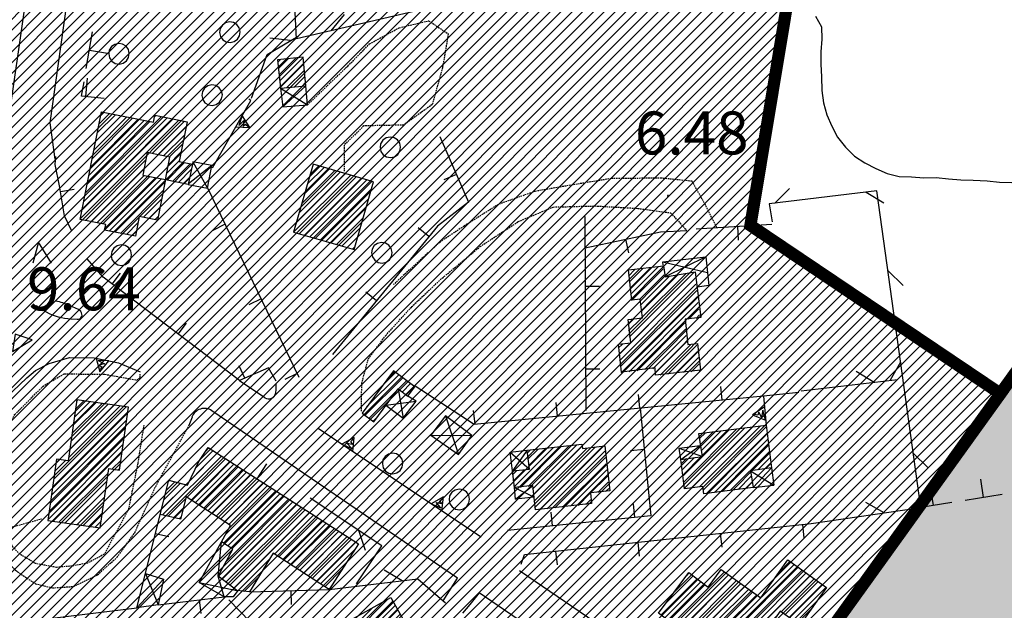
# Model space of a CAD drawing. Units: inches. Extents: x 1553891 to 1557899, y 4512012 to 4515402.
# Drawn here: x 1555465 to 1555626, y 4514100 to 4514197 of the extents above; entities that cross this region are included whole.
import ezdxf
from ezdxf.enums import TextEntityAlignment as Align

# ---------------------------------------------------------------- set-up
doc = ezdxf.new("R2010")
doc.units = ezdxf.units.IN
doc.header["$MEASUREMENT"] = 0
doc.linetypes.add('DASHED2', pattern=[0.375, 0.25, -0.125])
doc.linetypes.add('HIDDEN', pattern=[0.375, 0.25, -0.125])
doc.layers.get('0').update_dxf_attribs({"linetype": 'CONTINUOUS'})
for name, color, linetype in [('ALBERO', 7, 'CONTINUOUS'), ('CAMPITURE', 2, 'CONTINUOUS'), ('CURVA_INTERM', 7, 'CONTINUOUS'), ('DIAGONALI17', 7, 'CONTINUOUS'), ('DIVIS_COLTU', 7, 'CONTINUOUS'), ('EDIFICIO', 7, 'CONTINUOUS'), ('MURO_A_CALCE', 7, 'CONTINUOUS'), ('MURO_A_SECCO', 7, 'CONTINUOUS'), ('MURO_SOSTEG', 7, 'CONTINUOUS'), ('PUNTO_QUOTA', 7, 'CONTINUOUS'), ('QUOTA', 7, 'CONTINUOUS'), ('RETE_METALL', 7, 'CONTINUOUS'), ('STRADA_ASFALT', 7, 'CONTINUOUS'), ('STRADA_BIANCA', 7, 'CONTINUOUS'), ('TETTOIA', 7, 'CONTINUOUS'), ('URBAN_VIGENTE-C', 41, 'CONTINUOUS'), ('URBAN_VIGENTE-DELIMITAZIONI', 7, 'CONTINUOUS'), ('ZONA_B', 11, 'CONTINUOUS')]:
    doc.layers.add(name, color=color, linetype=linetype)
doc.styles.add('ROMANT', font='GOTHIC.TTF')

# ---------------------------------------------------------------- blocks, each defined once
blk = doc.blocks.new('ALBERO')
at = {"layer": 'ALBERO', "color": 3, "linetype": 'Continuous'}
blk.add_lwpolyline([(1.61, 0.64), (1.23, 1.18), (0.68, 1.53), (0.03, 1.63), (-0.61, 1.48), (-1.15, 1.11), (-1.5, 0.55), (-1.6, -0.09), (-1.45, -0.74), (-1.08, -1.28), (-0.52, -1.62), (0.12, -1.73), (0.77, -1.58), (1.31, -1.2), (1.65, -0.65), (1.76, 0)], close=True, dxfattribs=at)
blk = doc.blocks.new('PUNTO')
at = {"layer": 'PUNTO_QUOTA', "linetype": 'Continuous'}
blk.add_lwpolyline([(-0.09, -0.09), (0.09, -0.09), (0.09, 0.09), (-0.09, 0.09)], close=True, dxfattribs=at)
blk.add_point((0, 0), dxfattribs=at)
blk = doc.blocks.new('*X66')
at = {"color": 0}
for p, q in [((1555525.16, 4514137.89), (1555526.44, 4514139.17)), ((1555521.61, 4514132.1), (1555527.73, 4514138.21)), ((1555521.9, 4514133.51), (1555527.08, 4514138.69)), ((1555527.03, 4514136.39), (1555528.37, 4514137.73)), ((1555522.25, 4514131.62), (1555526.86, 4514136.23)), ((1555527.67, 4514135.91), (1555529.01, 4514137.26)), ((1555528.31, 4514135.43), (1555529.66, 4514136.78)), ((1555474.33, 4514133.09), (1555475.7, 4514134.46)), ((1555474.52, 4514134.4), (1555474.72, 4514134.6)), ((1555470.78, 4514121.67), (1555482.58, 4514133.48)), ((1555473.21, 4514125.23), (1555481.6, 4514133.62)), ((1555473.4, 4514126.54), (1555480.61, 4514133.76)), ((1555473.58, 4514127.85), (1555479.63, 4514133.9)), ((1555473.77, 4514129.16), (1555478.65, 4514134.04)), ((1555473.96, 4514130.47), (1555477.67, 4514134.18)), ((1555474.14, 4514131.78), (1555476.68, 4514134.32)), ((1555470.4, 4514119.05), (1555482.69, 4514131.34)), ((1555470.59, 4514120.36), (1555482.87, 4514132.64)), ((1555522.9, 4514131.14), (1555523.54, 4514131.78)), ((1555470.22, 4514117.75), (1555482.5, 4514130.03)), ((1555470.03, 4514116.44), (1555482.31, 4514128.72)), ((1555469.84, 4514115.13), (1555482.13, 4514127.41)), ((1555493.95, 4514123.52), (1555496.77, 4514126.34)), ((1555495.53, 4514126.22), (1555496.08, 4514126.77)), ((1555470.68, 4514114.85), (1555481.94, 4514126.11)), ((1555470.96, 4514122.98), (1555472.71, 4514124.73)), ((1555471.15, 4514124.29), (1555471.72, 4514124.86)), ((1555480.31, 4514123.35), (1555481.76, 4514124.8)), ((1555488.52, 4514115.85), (1555498.14, 4514125.46)), ((1555492.52, 4514118.72), (1555498.82, 4514125.02)), ((1555492.96, 4514121.4), (1555497.45, 4514125.9)), ((1555481.3, 4514123.21), (1555481.57, 4514123.49)), ((1555493.2, 4514118.28), (1555499.5, 4514124.58)), ((1555493.88, 4514117.84), (1555500.19, 4514124.15)), ((1555494.57, 4514117.4), (1555500.87, 4514123.71)), ((1555495.25, 4514116.96), (1555501.56, 4514123.27)), ((1555471.67, 4514114.71), (1555479.63, 4514122.67)), ((1555495.93, 4514116.52), (1555502.24, 4514122.83)), ((1555496.61, 4514116.08), (1555502.93, 4514122.39)), ((1555497.29, 4514115.63), (1555503.61, 4514121.95)), ((1555497.97, 4514115.19), (1555504.3, 4514121.52)), ((1555472.65, 4514114.57), (1555479.45, 4514121.36)), ((1555473.63, 4514114.43), (1555479.26, 4514120.05)), ((1555488.38, 4514116.83), (1555492.34, 4514120.78)), ((1555488.76, 4514118.33), (1555491.44, 4514121.01)), ((1555489.13, 4514119.82), (1555490.55, 4514121.24)), ((1555489.5, 4514121.32), (1555489.66, 4514121.47)), ((1555498.65, 4514114.75), (1555504.98, 4514121.08)), ((1555498.82, 4514112.67), (1555506.35, 4514120.2)), ((1555499.33, 4514114.31), (1555505.66, 4514120.64)), ((1555474.61, 4514114.29), (1555479.07, 4514118.74)), ((1555489.43, 4514115.64), (1555492.27, 4514118.47)), ((1555498.5, 4514111.23), (1555507.03, 4514119.76)), ((1555498.95, 4514108.32), (1555509.09, 4514118.45)), ((1555499.19, 4514110.79), (1555507.72, 4514119.33)), ((1555499.87, 4514110.36), (1555508.4, 4514118.89)), ((1555475.6, 4514114.14), (1555478.89, 4514117.43)), ((1555490.35, 4514115.42), (1555491.9, 4514116.98)), ((1555497.59, 4514105.83), (1555509.77, 4514118.01)), ((1555498.24, 4514105.36), (1555510.45, 4514117.57)), ((1555498.88, 4514104.87), (1555511.14, 4514117.13)), ((1555499.52, 4514104.39), (1555511.82, 4514116.7)), ((1555476.58, 4514114), (1555478.7, 4514116.13)), ((1555491.26, 4514115.21), (1555491.53, 4514115.48)), ((1555500.15, 4514103.9), (1555512.51, 4514116.26)), ((1555506.83, 4514109.45), (1555513.19, 4514115.82)), ((1555507.51, 4514109.01), (1555513.88, 4514115.38)), ((1555477.56, 4514113.86), (1555478.51, 4514114.82)), ((1555508.19, 4514108.57), (1555514.56, 4514114.94)), ((1555508.87, 4514108.13), (1555515.24, 4514114.51)), ((1555509.55, 4514107.69), (1555515.93, 4514114.07)), ((1555510.23, 4514107.25), (1555516.61, 4514113.63)), ((1555510.91, 4514106.81), (1555517.3, 4514113.19)), ((1555511.59, 4514106.36), (1555517.98, 4514112.75)), ((1555512.28, 4514105.92), (1555518.67, 4514112.31)), ((1555512.96, 4514105.48), (1555519.35, 4514111.88)), ((1555513.64, 4514105.04), (1555520.03, 4514111.44)), ((1555514.32, 4514104.6), (1555519.86, 4514110.14)), ((1555500.88, 4514103.51), (1555506, 4514108.63)), ((1555501.88, 4514103.39), (1555504.2, 4514105.7)), ((1555515, 4514104.15), (1555517.86, 4514107.01)), ((1555515.67, 4514103.71), (1555515.85, 4514103.89)), ((1555516.9, 4514094.83), (1555522.78, 4514100.72)), ((1555517.3, 4514094.11), (1555525.35, 4514102.16)), ((1555517.71, 4514093.39), (1555526.12, 4514101.8)), ((1555518.11, 4514092.67), (1555526.52, 4514101.09)), ((1555516.5, 4514095.55), (1555520.22, 4514099.27)), ((1555518.51, 4514091.95), (1555526.93, 4514100.37)), ((1555518.92, 4514091.24), (1555527.33, 4514099.65)), ((1555516.09, 4514096.27), (1555517.66, 4514097.83)), ((1555519.32, 4514090.52), (1555527.73, 4514098.93)), ((1555519.72, 4514089.8), (1555528.14, 4514098.21)), ((1555520.13, 4514089.08), (1555528.54, 4514097.5)), ((1555520.53, 4514088.36), (1555528.95, 4514096.78)), ((1555520.93, 4514087.64), (1555529.35, 4514096.06)), ((1555521.34, 4514086.92), (1555529.76, 4514095.34)), ((1555521.74, 4514086.2), (1555530.16, 4514094.62)), ((1555522.14, 4514085.48), (1555530.57, 4514093.91)), ((1555522.55, 4514084.76), (1555530.97, 4514093.19)), ((1555522.95, 4514084.04), (1555531.38, 4514092.47)), ((1555523.35, 4514083.33), (1555531.78, 4514091.75)), ((1555523.76, 4514082.61), (1555532.18, 4514091.03)), ((1555525.6, 4514083.33), (1555532.59, 4514090.32)), ((1555526.38, 4514082.99), (1555532.99, 4514089.6)), ((1555533.28, 4514088.76), (1555533.4, 4514088.88)), ((1555526.78, 4514082.27), (1555531.41, 4514086.89)), ((1555527.19, 4514081.55), (1555531.81, 4514086.17)), ((1555527.59, 4514080.83), (1555532.22, 4514085.45)), ((1555528.91, 4514081.02), (1555532.62, 4514084.74)), ((1555531.47, 4514082.46), (1555533.03, 4514084.02))]:
    blk.add_line(p, q, dxfattribs=at)
blk = doc.blocks.new('*X67')
at = {"color": 0}
for p, q in [((1555573.46, 4514122.2), (1555580.99, 4514129.74)), ((1555573.59, 4514121.21), (1555582.28, 4514129.91)), ((1555573.72, 4514120.22), (1555583.57, 4514130.07)), ((1555574.88, 4514120.26), (1555584.85, 4514130.23)), ((1555576.16, 4514120.42), (1555586.14, 4514130.4)), ((1555576.5, 4514126.37), (1555579.71, 4514129.58)), ((1555576.78, 4514119.91), (1555587.07, 4514130.2)), ((1555576.18, 4514128.29), (1555577.14, 4514129.25)), ((1555576.34, 4514127.33), (1555578.42, 4514129.41)), ((1555577.32, 4514119.33), (1555587.2, 4514129.21)), ((1555578.6, 4514119.49), (1555587.32, 4514128.21)), ((1555579.89, 4514119.66), (1555587.45, 4514127.22)), ((1555573.19, 4514124.19), (1555574.05, 4514125.04)), ((1555573.33, 4514123.19), (1555575.34, 4514125.21)), ((1555581.18, 4514119.82), (1555587.58, 4514126.22)), ((1555585.7, 4514123.22), (1555587.7, 4514125.23)), ((1555587.01, 4514123.41), (1555587.83, 4514124.23)), ((1555582.47, 4514119.99), (1555584.63, 4514122.15)), ((1555583.75, 4514120.15), (1555584.78, 4514121.18)), ((1555581.42, 4514096.49), (1555592.25, 4514107.32)), ((1555586.33, 4514102.52), (1555591.6, 4514107.79)), ((1555589.1, 4514106.42), (1555590.94, 4514108.26)), ((1555569.86, 4514099.53), (1555575.77, 4514105.43)), ((1555570.81, 4514101.6), (1555575.13, 4514105.91)), ((1555571.79, 4514098.09), (1555580.27, 4514106.56)), ((1555572.44, 4514097.61), (1555580.92, 4514106.1)), ((1555573.08, 4514097.13), (1555581.58, 4514105.63)), ((1555574.09, 4514106), (1555574.48, 4514106.39)), ((1555582.08, 4514096.03), (1555592.91, 4514106.86)), ((1555582.74, 4514095.56), (1555593.56, 4514106.39)), ((1555583.4, 4514095.1), (1555594.22, 4514105.92)), ((1555589.49, 4514100.07), (1555594.88, 4514105.46)), ((1555570.51, 4514099.05), (1555576.41, 4514104.95)), ((1555571.15, 4514098.57), (1555577.05, 4514104.47)), ((1555573.73, 4514096.65), (1555582.23, 4514105.16)), ((1555574.37, 4514096.17), (1555582.89, 4514104.7)), ((1555575.01, 4514095.7), (1555583.55, 4514104.23)), ((1555590.15, 4514099.61), (1555595.53, 4514104.99)), ((1555590.81, 4514099.14), (1555596.19, 4514104.52)), ((1555591.46, 4514098.68), (1555596.84, 4514104.06)), ((1555578.79, 4514098.35), (1555584.2, 4514103.76)), ((1555579.44, 4514097.88), (1555584.86, 4514103.3)), ((1555580.1, 4514097.42), (1555585.51, 4514102.83)), ((1555580.76, 4514096.95), (1555586.17, 4514102.36)), ((1555584.05, 4514094.63), (1555588.7, 4514099.28)), ((1555592.12, 4514098.21), (1555594.47, 4514100.56)), ((1555575.66, 4514095.22), (1555577.92, 4514097.48)), ((1555584.71, 4514094.17), (1555585.9, 4514095.36))]:
    blk.add_line(p, q, dxfattribs=at)
blk = doc.blocks.new('*X77')
at = {"color": 0}
for p, q in [((1555534.08, 4514148.95), (1555530.22, 4514163.34)), ((1555532.37, 4514152.26), (1555529.74, 4514162.08)), ((1555535.68, 4514146.06), (1555531.12, 4514163.08)), ((1555536.61, 4514145.65), (1555532.04, 4514162.68)), ((1555537.54, 4514145.25), (1555532.97, 4514162.29)), ((1555538.45, 4514144.92), (1555533.9, 4514161.89)), ((1555531.44, 4514152.67), (1555529.26, 4514160.81)), ((1555538.95, 4514146.11), (1555534.83, 4514161.5)), ((1555536.38, 4514158.76), (1555535.76, 4514161.1)), ((1555536.89, 4514159.92), (1555536.68, 4514160.7)), ((1555528.17, 4514152.59), (1555526.52, 4514158.77)), ((1555529.09, 4514152.23), (1555527.2, 4514159.28)), ((1555529.6, 4514153.4), (1555528.12, 4514158.94)), ((1555530.51, 4514153.07), (1555528.78, 4514159.54)), ((1555527.25, 4514152.99), (1555526.01, 4514157.6)), ((1555539.45, 4514147.31), (1555536.6, 4514157.93)), ((1555539.95, 4514148.51), (1555537.53, 4514157.53)), ((1555540.45, 4514149.7), (1555538.46, 4514157.12)), ((1555541.96, 4514150.2), (1555540.14, 4514156.98)), ((1555542.47, 4514151.37), (1555540.74, 4514157.85)), ((1555542.98, 4514152.54), (1555541.67, 4514157.44)), ((1555543.49, 4514153.7), (1555542.6, 4514157.04)), ((1555525.39, 4514153.8), (1555525, 4514155.25)), ((1555526.32, 4514153.39), (1555525.5, 4514156.43)), ((1555541.31, 4514149.59), (1555539.39, 4514156.72)), ((1555544, 4514154.87), (1555543.53, 4514156.63)), ((1555544.51, 4514156.04), (1555544.46, 4514156.22)), ((1555533.15, 4514149.35), (1555532.4, 4514152.16)), ((1555532.22, 4514149.76), (1555531.89, 4514150.99)), ((1555534.75, 4514146.46), (1555534.49, 4514147.41)), ((1555551.11, 4514122.18), (1555547.35, 4514136.24)), ((1555551.62, 4514123.35), (1555548.19, 4514136.16)), ((1555550.43, 4514121.65), (1555546.84, 4514135.07)), ((1555552.13, 4514124.51), (1555549.12, 4514135.75)), ((1555552.64, 4514125.67), (1555550.05, 4514135.34)), ((1555553.15, 4514126.83), (1555550.98, 4514134.93)), ((1555552.94, 4514130.68), (1555551.92, 4514134.52)), ((1555548.57, 4514122.47), (1555545.68, 4514133.25)), ((1555549.5, 4514122.06), (1555546.33, 4514133.9)), ((1555553.45, 4514131.85), (1555552.85, 4514134.11)), ((1555553.96, 4514133.01), (1555553.78, 4514133.7)), ((1555546.92, 4514122.48), (1555544.51, 4514131.5)), ((1555547.64, 4514122.88), (1555545.02, 4514132.67)), ((1555546.41, 4514121.32), (1555544, 4514130.34)), ((1555553.66, 4514128), (1555552.96, 4514130.61)), ((1555554.17, 4514129.16), (1555553.9, 4514130.19)), ((1555544, 4514124.19), (1555542.98, 4514128.02)), ((1555545.85, 4514120.36), (1555543.49, 4514129.18)), ((1555543.07, 4514124.6), (1555542.46, 4514126.86)), ((1555542.14, 4514125), (1555541.95, 4514125.7)), ((1555544.92, 4514120.77), (1555544.26, 4514123.23)), ((1555543.99, 4514121.18), (1555543.74, 4514122.08))]:
    blk.add_line(p, q, dxfattribs=at)
blk = doc.blocks.new('*X65')
at = {"color": 0}
for p, q in [((1555391.29, 4514239.75), (1555395.27, 4514243.74)), ((1555390.87, 4514241.58), (1555392.15, 4514242.86)), ((1555391.08, 4514240.66), (1555393.71, 4514243.3)), ((1555391.5, 4514238.84), (1555396.02, 4514243.36)), ((1555391.71, 4514237.92), (1555396.24, 4514242.45)), ((1555391.92, 4514237.01), (1555396.45, 4514241.55)), ((1555392.13, 4514236.1), (1555396.67, 4514240.64)), ((1555392.34, 4514235.19), (1555396.88, 4514239.73)), ((1555396.59, 4514238.32), (1555397.1, 4514238.83)), ((1555392.55, 4514234.27), (1555396.21, 4514237.94)), ((1555391.56, 4514232.16), (1555396.41, 4514237.02)), ((1555391.77, 4514231.26), (1555396.62, 4514236.1)), ((1555391.99, 4514230.35), (1555396.82, 4514235.18)), ((1555392.21, 4514229.44), (1555397.02, 4514234.26)), ((1555391.34, 4514233.07), (1555391.56, 4514233.29)), ((1555392.42, 4514228.54), (1555397.22, 4514233.34)), ((1555392.64, 4514227.63), (1555397.42, 4514232.42)), ((1555392.86, 4514226.73), (1555397.63, 4514231.49)), ((1555393.08, 4514225.82), (1555397.83, 4514230.57)), ((1555397.96, 4514229.58), (1555398.03, 4514229.65)), ((1555393.29, 4514224.92), (1555396.83, 4514228.45)), ((1555392.24, 4514222.74), (1555397.04, 4514227.54)), ((1555392.46, 4514221.84), (1555397.24, 4514226.62)), ((1555392.01, 4514223.64), (1555393.07, 4514224.7)), ((1555392.69, 4514220.94), (1555397.45, 4514225.71)), ((1555392.91, 4514220.05), (1555397.66, 4514224.79)), ((1555393.14, 4514219.15), (1555397.87, 4514223.88)), ((1555393.36, 4514218.25), (1555398.08, 4514222.96)), ((1555393.59, 4514217.36), (1555398.28, 4514222.05)), ((1555393.81, 4514216.46), (1555398.49, 4514221.14)), ((1555392.98, 4514214.51), (1555397.68, 4514219.2)), ((1555393.18, 4514213.58), (1555397.89, 4514218.29)), ((1555393.37, 4514212.64), (1555398.1, 4514217.38)), ((1555393.56, 4514211.71), (1555398.31, 4514216.46)), ((1555393.75, 4514210.78), (1555398.52, 4514215.55)), ((1555393.94, 4514209.85), (1555398.73, 4514214.64)), ((1555394.14, 4514208.92), (1555398.94, 4514213.72)), ((1555394.33, 4514207.99), (1555399.15, 4514212.81)), ((1555394.52, 4514207.06), (1555399.36, 4514211.9)), ((1555399.17, 4514210.59), (1555399.57, 4514210.99)), ((1555440.12, 4514198.78), (1555451.75, 4514210.41)), ((1555440.23, 4514200.01), (1555450.72, 4514210.5)), ((1555440.33, 4514201.23), (1555449.68, 4514210.59)), ((1555440.43, 4514202.46), (1555448.64, 4514210.67)), ((1555440.53, 4514203.68), (1555447.61, 4514210.76)), ((1555440.63, 4514204.9), (1555446.57, 4514210.84)), ((1555440.73, 4514206.13), (1555445.53, 4514210.93)), ((1555440.83, 4514207.35), (1555444.5, 4514211.01)), ((1555440.94, 4514208.58), (1555443.46, 4514211.1)), ((1555441.04, 4514209.8), (1555442.42, 4514211.19)), ((1555441.14, 4514211.02), (1555441.39, 4514211.27)), ((1555393.62, 4514205.04), (1555398.37, 4514209.79)), ((1555393.81, 4514204.11), (1555398.58, 4514208.87)), ((1555439.92, 4514196.34), (1555452.13, 4514208.54)), ((1555440.02, 4514197.56), (1555452.23, 4514209.77)), ((1555394.01, 4514203.18), (1555398.79, 4514207.96)), ((1555394.2, 4514202.25), (1555399, 4514207.05)), ((1555439.82, 4514195.11), (1555452.03, 4514207.32)), ((1555393.43, 4514205.97), (1555393.56, 4514206.1)), ((1555394.39, 4514201.32), (1555399.2, 4514206.13)), ((1555394.58, 4514200.39), (1555399.41, 4514205.22)), ((1555439.72, 4514193.89), (1555451.93, 4514206.1)), ((1555394.78, 4514199.46), (1555399.62, 4514204.31)), ((1555440.54, 4514193.59), (1555451.83, 4514204.87)), ((1555444, 4514195.93), (1555451.72, 4514203.65)), ((1555394.97, 4514198.53), (1555399.83, 4514203.39)), ((1555399.62, 4514202.06), (1555400.04, 4514202.48)), ((1555448.43, 4514199.23), (1555451.62, 4514202.43)), ((1555395.16, 4514197.6), (1555398.72, 4514201.16)), ((1555449.47, 4514199.14), (1555451.52, 4514201.2)), ((1555394.44, 4514195.76), (1555398.91, 4514200.23)), ((1555394.65, 4514194.84), (1555399.1, 4514199.29)), ((1555450.5, 4514199.06), (1555451.42, 4514199.98)), ((1555394.23, 4514196.67), (1555394.72, 4514197.16)), ((1555394.86, 4514193.93), (1555399.29, 4514198.36)), ((1555395.08, 4514193.02), (1555399.47, 4514197.42)), ((1555445.03, 4514195.83), (1555447.5, 4514198.3)), ((1555446.05, 4514195.73), (1555447.39, 4514197.07)), ((1555395.29, 4514192.11), (1555399.66, 4514196.49)), ((1555395.5, 4514191.2), (1555399.85, 4514195.55)), ((1555441.57, 4514193.5), (1555443.88, 4514195.8)), ((1555447.07, 4514195.63), (1555447.28, 4514195.84)), ((1555395.71, 4514190.29), (1555400.04, 4514194.62)), ((1555442.61, 4514193.41), (1555443.78, 4514194.58)), ((1555395.92, 4514189.38), (1555400.22, 4514193.68)), ((1555396.14, 4514188.47), (1555400.41, 4514192.75)), ((1555443.64, 4514193.32), (1555443.68, 4514193.36)), ((1555396.35, 4514187.56), (1555400.6, 4514191.81)), ((1555396.56, 4514186.65), (1555400.78, 4514190.88)), ((1555421.99, 4514171.67), (1555441.41, 4514191.09)), ((1555422.04, 4514172.84), (1555440.37, 4514191.17)), ((1555422.08, 4514174.01), (1555439.33, 4514191.25)), ((1555422.13, 4514175.17), (1555438.29, 4514191.33)), ((1555422.17, 4514176.34), (1555437.25, 4514191.42)), ((1555422.29, 4514170.85), (1555442.45, 4514191.01)), ((1555423.34, 4514170.78), (1555443.49, 4514190.93)), ((1555424.39, 4514170.71), (1555444.53, 4514190.84)), ((1555425.45, 4514170.64), (1555445.57, 4514190.76)), ((1555426.5, 4514170.56), (1555446.61, 4514190.68)), ((1555433.43, 4514188.72), (1555436.21, 4514191.5)), ((1555433.58, 4514189.99), (1555435.17, 4514191.58)), ((1555433.72, 4514191.26), (1555434.12, 4514191.66)), ((1555396.77, 4514185.74), (1555400.97, 4514189.94)), ((1555396.98, 4514184.83), (1555401.44, 4514189.29)), ((1555397.19, 4514183.92), (1555402.53, 4514189.25)), ((1555397.41, 4514183.01), (1555403.61, 4514189.22)), ((1555397.62, 4514182.1), (1555404.7, 4514189.18)), ((1555398.66, 4514182.01), (1555405.79, 4514189.14)), ((1555399.74, 4514181.98), (1555406.87, 4514189.11)), ((1555400.83, 4514181.94), (1555407.96, 4514189.07)), ((1555401.91, 4514181.9), (1555409.04, 4514189.03)), ((1555403, 4514181.86), (1555410.13, 4514189)), ((1555407.34, 4514181.72), (1555415.83, 4514190.2)), ((1555408.42, 4514181.68), (1555416.89, 4514190.15)), ((1555409.51, 4514181.64), (1555417.96, 4514190.09)), ((1555410.6, 4514181.6), (1555419.03, 4514190.03)), ((1555411.68, 4514181.57), (1555420.09, 4514189.98)), ((1555412.77, 4514181.53), (1555421.16, 4514189.92)), ((1555413.06, 4514175.08), (1555427.55, 4514189.58)), ((1555413.1, 4514176.25), (1555426.49, 4514189.64)), ((1555413.14, 4514177.42), (1555425.42, 4514189.69)), ((1555413.19, 4514178.58), (1555424.35, 4514189.75)), ((1555413.23, 4514179.75), (1555423.29, 4514189.81)), ((1555413.28, 4514180.92), (1555422.22, 4514189.86)), ((1555413.6, 4514189.1), (1555414.76, 4514190.26)), ((1555413.64, 4514190.26), (1555413.7, 4514190.32)), ((1555417.69, 4514178.59), (1555429.6, 4514190.5)), ((1555419.84, 4514179.62), (1555430.64, 4514190.43)), ((1555420.88, 4514179.54), (1555430.9, 4514189.56)), ((1555428.4, 4514190.43), (1555428.55, 4514190.58)), ((1555430.34, 4514173.28), (1555446.9, 4514189.84)), ((1555404.08, 4514181.83), (1555411.22, 4514188.96)), ((1555405.17, 4514181.79), (1555412.3, 4514188.92)), ((1555406.25, 4514181.75), (1555413.39, 4514188.89)), ((1555421.93, 4514179.47), (1555431.27, 4514188.8)), ((1555422.22, 4514177.51), (1555433.34, 4514188.64)), ((1555422.26, 4514178.68), (1555432.31, 4514188.72)), ((1555431.33, 4514173.16), (1555446.76, 4514188.58)), ((1555432.33, 4514173.03), (1555446.84, 4514187.54)), ((1555433.33, 4514172.91), (1555447.88, 4514187.46)), ((1555434.29, 4514168.25), (1555452.17, 4514186.13)), ((1555434.33, 4514172.79), (1555448.92, 4514187.38)), ((1555434.46, 4514169.54), (1555452.04, 4514187.13)), ((1555434.62, 4514170.83), (1555451, 4514187.21)), ((1555434.79, 4514172.12), (1555449.96, 4514187.29)), ((1555434.12, 4514166.96), (1555452.06, 4514184.9)), ((1555433.95, 4514165.67), (1555451.91, 4514183.63)), ((1555434.67, 4514165.27), (1555451.75, 4514182.34)), ((1555435.67, 4514165.15), (1555451.59, 4514181.06)), ((1555477.92, 4514178.21), (1555480.83, 4514181.12)), ((1555478.2, 4514179.61), (1555479.9, 4514181.31)), ((1555478.48, 4514181.01), (1555478.96, 4514181.5)), ((1555487.22, 4514180.77), (1555487.44, 4514181)), ((1555436.07, 4514164.42), (1555451.43, 4514179.78)), ((1555475.12, 4514164.18), (1555491.19, 4514180.25)), ((1555475.4, 4514165.58), (1555490.25, 4514180.44)), ((1555475.68, 4514166.98), (1555489.31, 4514180.62)), ((1555475.96, 4514168.39), (1555488.38, 4514180.81)), ((1555476.24, 4514169.79), (1555486.45, 4514180)), ((1555476.52, 4514171.19), (1555485.51, 4514180.19)), ((1555476.8, 4514172.6), (1555484.57, 4514180.37)), ((1555477.08, 4514174), (1555483.64, 4514180.56)), ((1555477.36, 4514175.4), (1555482.7, 4514180.75)), ((1555477.64, 4514176.8), (1555481.77, 4514180.93)), ((1555486.84, 4514174.78), (1555492.12, 4514180.06)), ((1555435.9, 4514163.12), (1555451.27, 4514178.49)), ((1555487.78, 4514174.59), (1555492.37, 4514179.19)), ((1555488.71, 4514174.41), (1555492.1, 4514177.79)), ((1555414.08, 4514173.86), (1555417.62, 4514177.4)), ((1555415.17, 4514173.83), (1555417.55, 4514176.21)), ((1555435.72, 4514161.83), (1555451.1, 4514177.21)), ((1555489.65, 4514174.22), (1555491.82, 4514176.39)), ((1555394.9, 4514167.03), (1555402.57, 4514174.7)), ((1555394.95, 4514168.2), (1555401.49, 4514174.75)), ((1555395, 4514169.38), (1555400.42, 4514174.79)), ((1555395.05, 4514170.55), (1555399.34, 4514174.84)), ((1555395.1, 4514171.72), (1555398.26, 4514174.88)), ((1555395.15, 4514172.89), (1555397.18, 4514174.93)), ((1555395.2, 4514174.07), (1555396.11, 4514174.97)), ((1555416.26, 4514173.8), (1555417.49, 4514175.03)), ((1555435.55, 4514160.53), (1555450.94, 4514175.93)), ((1555436.42, 4514160.28), (1555450.78, 4514174.64)), ((1555489.46, 4514172.91), (1555491.54, 4514174.99)), ((1555394.8, 4514164.69), (1555403.25, 4514173.13)), ((1555394.85, 4514165.86), (1555403.29, 4514174.3)), ((1555417.36, 4514173.77), (1555417.42, 4514173.84)), ((1555427.55, 4514170.49), (1555430.25, 4514173.2)), ((1555437.46, 4514160.2), (1555450.62, 4514173.36)), ((1555475.94, 4514163.88), (1555485.8, 4514173.74)), ((1555489.18, 4514171.51), (1555491.26, 4514173.59)), ((1555489.26, 4514170.46), (1555492.1, 4514173.3)), ((1555490.19, 4514170.27), (1555493.03, 4514173.11)), ((1555394.75, 4514163.51), (1555403.2, 4514171.96)), ((1555428.6, 4514170.42), (1555430.14, 4514171.96)), ((1555438.51, 4514160.13), (1555450.46, 4514172.08)), ((1555476.88, 4514163.7), (1555485.52, 4514172.34)), ((1555491.11, 4514170.07), (1555493.22, 4514172.18)), ((1555394.7, 4514162.34), (1555403.15, 4514170.79)), ((1555395.1, 4514161.62), (1555403.74, 4514170.25)), ((1555429.65, 4514170.35), (1555430.03, 4514170.73)), ((1555439.56, 4514160.06), (1555450.3, 4514170.8)), ((1555477.82, 4514163.51), (1555485.51, 4514171.2)), ((1555478.76, 4514163.33), (1555486.45, 4514171.02)), ((1555479.14, 4514162.59), (1555487.39, 4514170.84)), ((1555479.81, 4514162.14), (1555488.34, 4514170.67)), ((1555480.75, 4514161.95), (1555488.92, 4514170.12)), ((1555492.04, 4514169.88), (1555492.91, 4514170.75)), ((1555396.18, 4514161.58), (1555404.23, 4514169.63)), ((1555397.26, 4514161.53), (1555404.18, 4514168.46)), ((1555440.61, 4514159.98), (1555450.14, 4514169.51)), ((1555441.66, 4514159.91), (1555449.97, 4514168.22)), ((1555481.69, 4514161.77), (1555488.65, 4514168.73)), ((1555397.57, 4514160.72), (1555404.13, 4514167.28)), ((1555442.71, 4514159.84), (1555449.79, 4514166.92)), ((1555485.43, 4514164.39), (1555488.37, 4514167.33)), ((1555397.47, 4514158.37), (1555404.03, 4514164.94)), ((1555397.52, 4514159.54), (1555404.08, 4514166.11)), ((1555442.98, 4514158.98), (1555449.61, 4514165.62)), ((1555486.37, 4514164.2), (1555488.1, 4514165.94)), ((1555398.41, 4514158.19), (1555403.98, 4514163.77)), ((1555442.81, 4514157.69), (1555449.43, 4514164.31)), ((1555482.63, 4514161.59), (1555484.51, 4514163.47)), ((1555487.3, 4514164.02), (1555487.83, 4514164.54)), ((1555399.49, 4514158.15), (1555403.93, 4514162.6)), ((1555400.57, 4514158.1), (1555404.45, 4514161.99)), ((1555442.46, 4514155.1), (1555449.07, 4514161.71)), ((1555442.64, 4514156.4), (1555449.25, 4514163.01)), ((1555483.56, 4514161.4), (1555484.24, 4514162.08)), ((1555401.64, 4514158.06), (1555404.45, 4514160.87)), ((1555442.29, 4514153.81), (1555448.89, 4514160.41)), ((1555402.72, 4514158.02), (1555404.4, 4514159.7)), ((1555403.8, 4514157.97), (1555404.35, 4514158.52)), ((1555442.12, 4514152.51), (1555448.72, 4514159.11)), ((1555441.95, 4514151.22), (1555448.54, 4514157.81)), ((1555441.78, 4514149.92), (1555448.36, 4514156.5)), ((1555441.43, 4514147.33), (1555448, 4514153.9)), ((1555441.6, 4514148.63), (1555448.18, 4514155.2)), ((1555441.26, 4514146.04), (1555447.82, 4514152.6)), ((1555441.09, 4514144.75), (1555447.64, 4514151.3)), ((1555440.92, 4514143.45), (1555447.46, 4514150)), ((1555441.52, 4514142.93), (1555447.28, 4514148.69)), ((1555442.51, 4514142.8), (1555447.1, 4514147.39)), ((1555443.5, 4514142.67), (1555446.92, 4514146.09)), ((1555444.49, 4514142.53), (1555446.75, 4514144.79)), ((1555445.48, 4514142.4), (1555446.57, 4514143.49))]:
    blk.add_line(p, q, dxfattribs=at)
blk = doc.blocks.new('*X461')
at = {"color": 0}
for p, q in [((1555507.36, 4514189.69), (1555507.8, 4514190.13)), ((1555507.46, 4514188.67), (1555509.04, 4514190.25)), ((1555507.56, 4514187.64), (1555510.28, 4514190.36)), ((1555507.66, 4514186.62), (1555511.48, 4514190.44)), ((1555507.76, 4514185.6), (1555511.58, 4514189.42)), ((1555508.83, 4514185.54), (1555511.68, 4514188.4)), ((1555510.07, 4514185.67), (1555511.78, 4514187.37)), ((1555511.32, 4514185.79), (1555511.88, 4514186.35)), ((1555513.12, 4514173), (1555513.15, 4514173.02)), ((1555510.38, 4514163.52), (1555518.37, 4514171.52)), ((1555510.84, 4514165.1), (1555517.5, 4514171.77)), ((1555511.3, 4514166.68), (1555516.63, 4514172.02)), ((1555511.75, 4514168.26), (1555515.76, 4514172.27)), ((1555512.21, 4514169.84), (1555514.89, 4514172.52)), ((1555512.66, 4514171.42), (1555514.02, 4514172.77)), ((1555509.93, 4514161.95), (1555519.25, 4514171.26)), ((1555510.81, 4514161.71), (1555520.12, 4514171.01)), ((1555511.68, 4514161.46), (1555520.99, 4514170.76)), ((1555512.55, 4514161.2), (1555521.86, 4514170.51)), ((1555513.42, 4514160.95), (1555522.73, 4514170.26)), ((1555514.29, 4514160.7), (1555522.64, 4514169.05)), ((1555515.17, 4514160.45), (1555522.19, 4514167.47)), ((1555516.04, 4514160.2), (1555521.73, 4514165.89)), ((1555516.91, 4514159.95), (1555521.28, 4514164.32)), ((1555517.78, 4514159.7), (1555520.82, 4514162.74)), ((1555518.65, 4514159.45), (1555520.37, 4514161.16)), ((1555519.52, 4514159.19), (1555519.91, 4514159.59))]:
    blk.add_line(p, q, dxfattribs=at)

msp = doc.modelspace()

# ---------------------------------------------------------------- hatches: boundary and pattern name
at = {"layer": 'URBAN_VIGENTE-C'}
h = msp.add_hatch(dxfattribs=at)
h.set_pattern_fill('ANSI31', color=256, style=0)
h.set_pattern_definition([(45, (0, 0), (-0.0883883476483, 0.0883883476483), [])])
h.paths.add_polyline_path([(1556231.73, 4514710.65), (1555928.65, 4514485.62), (1555842.67, 4514051.94), (1555653.04, 4514174.2), (1555525.69, 4513997.25), (1555771.35, 4513744.19), (1555776.05, 4513560.95), (1555912.26, 4513571.7), (1556040.72, 4513444.57), (1556065.55, 4513475.47), (1556097.33, 4513543.48), (1556105.28, 4513567.8), (1556111.9, 4513598.14), (1556125.24, 4513663.32), (1556125.56, 4513682.72), (1556120.54, 4513745.31), (1556109.16, 4513746.06), (1556118.5, 4513833.7), (1556118.5, 4513889.65), (1556111.96, 4513921.35), (1556156.76, 4514237.44), (1556123.16, 4514381.96), (1556154.89, 4514450.03), (1556167.95, 4514505.04), (1556167.95, 4514514.36), (1556192.22, 4514560.98), (1556200.62, 4514569.37), (1556209.18, 4514573.01), (1556222.26, 4514591.09), (1556232.28, 4514610.57)])
at = {"layer": 'ZONA_B'}
h = msp.add_hatch(dxfattribs=at)
h.set_pattern_fill('ANSI31', color=256, scale=10, style=0)
h.set_pattern_definition([(45, (0, 0), (-0.88388347648, 0.88388347648), [])])
h.paths.add_polyline_path([(1555553.64, 4514036.12), (1555443.08, 4514102.11), (1555396.68, 4513912.45), (1555393.62, 4513904.29), (1555447.86, 4513888.69), (1555417.06, 4513789), (1555362.82, 4513806.14), (1555313.72, 4513668.86), (1555245.47, 4513689.5), (1555304.14, 4513892.43), (1555396.68, 4514273.64), (1555430.1, 4514498.13), (1555433.24, 4514569.11), (1555404.47, 4514568.77), (1555402.32, 4514736.58), (1555395.59, 4515171.82), (1555489.26, 4515163.68), (1555484.51, 4515086.74), (1555467.55, 4515039.93), (1555482.74, 4515033.5), (1555656.72, 4515021.7), (1555656.03, 4514593.9), (1555584.48, 4514163.07), (1555625.29, 4514135.62)])

# ---------------------------------------------------------------- linework, layer by layer
at = {"layer": 'CURVA_INTERM', "color": 10, "linetype": 'Continuous'}
msp.add_lwpolyline([(1555595.09, 4514197.19), (1555596.08, 4514195.45), (1555596.16, 4514193.41), (1555595.99, 4514191.38), (1555595.99, 4514189.35), (1555596.09, 4514187.28), (1555596.16, 4514185.07), (1555596.41, 4514183.05), (1555596.98, 4514181.1), (1555597.75, 4514179.23), (1555598.71, 4514177.46), (1555599.98, 4514175.82), (1555601.48, 4514174.38), (1555603.16, 4514173.28), (1555604.96, 4514172.34), (1555606.8, 4514171.53), (1555608.75, 4514171.03), (1555610.77, 4514170.97), (1555612.77, 4514170.83), (1555614.8, 4514170.88), (1555616.8, 4514170.66), (1555618.8, 4514170.52), (1555620.84, 4514170.46), (1555623.14, 4514170.33), (1555625.14, 4514170.13), (1555627.15, 4514170.08)], dxfattribs=at)
at = {"layer": 'DIAGONALI17', "color": 4, "linetype": 'Continuous'}
for p, q in [((1555511.93, 4514185.85), (1555508.17, 4514182.42)), ((1555507.78, 4514185.44), (1555512.2, 4514182.71)), ((1555493.47, 4514173.45), (1555495.85, 4514169.15)), ((1555496.59, 4514172.81), (1555492.77, 4514169.82)), ((1555570.2, 4514157.13), (1555577.47, 4514155.4)), ((1555577.2, 4514157.94), (1555570.56, 4514154.69)), ((1555527, 4514136.41), (1555527.79, 4514131.62)), ((1555525, 4514133.73), (1555529.9, 4514134.38)), ((1555534.71, 4514132.01), (1555536.82, 4514125.69)), ((1555532.3, 4514128.88), (1555539, 4514128.82)), ((1555548.07, 4514126.42), (1555545.67, 4514123.05)), ((1555572.86, 4514126.74), (1555576.66, 4514125.39)), ((1555573.1, 4514124.91), (1555576.29, 4514127.19)), ((1555545.26, 4514126.09), (1555548.42, 4514123.33)), ((1555587.92, 4514123.54), (1555584.91, 4514120.3)), ((1555584.5, 4514123.05), (1555588.28, 4514120.73)), ((1555545.97, 4514120.31), (1555549.19, 4514118.75)), ((1555546.13, 4514118.4), (1555548.98, 4514120.64)), ((1555485.76, 4514106.3), (1555487.81, 4514101.21)), ((1555488.68, 4514105.39), (1555484.36, 4514100.69))]:
    msp.add_line(p, q, dxfattribs=at)
for points in [[(1555500.02, 4514110.26), (1555494.53, 4514104.86), (1555500.63, 4514103.54)], [(1555498.59, 4514102.5), (1555497.6, 4514105.85), (1555498.13, 4514111.47)]]:
    msp.add_lwpolyline(points, dxfattribs=at)
at = {"layer": 'DIVIS_COLTU', "linetype": 'DASHED2'}
msp.add_lwpolyline([(1555512.2, 4514182.71), (1555515.39, 4514185.81), (1555518.76, 4514189.05), (1555522.32, 4514192.66), (1555527.14, 4514195.29), (1555531.96, 4514196.43), (1555535.16, 4514194.3), (1555534.23, 4514188.8), (1555532.55, 4514182.77), (1555527.86, 4514179.42), (1555521.37, 4514179.29), (1555518.18, 4514176.17), (1555518.17, 4514171.9)], dxfattribs=at)
at = {"layer": 'EDIFICIO', "color": 2}
for points in [[(1555511.48, 4514190.48), (1555507.32, 4514190.08), (1555507.78, 4514185.44), (1555511.93, 4514185.85)], [(1555513.13, 4514173.03), (1555509.93, 4514161.96), (1555519.78, 4514159.12), (1555522.97, 4514170.19)]]:
    msp.add_lwpolyline(points, close=True, dxfattribs=at)
at = {"layer": 'EDIFICIO', "color": 2, "linetype": 'Continuous'}
for points in [[(1555475.09, 4514164.05), (1555478.59, 4514181.57), (1555487.04, 4514179.88), (1555487.27, 4514181.03), (1555492.53, 4514179.98), (1555491.24, 4514173.47), (1555493.41, 4514173.04), (1555492.69, 4514169.74), (1555488.99, 4514170.52), (1555489.71, 4514174.21), (1555486.04, 4514174.94), (1555485.3, 4514171.24), (1555489, 4514170.54), (1555487.71, 4514163.94), (1555484.72, 4514164.53), (1555484.09, 4514161.3), (1555479.08, 4514162.28), (1555479.27, 4514163.23)], [(1555569.01, 4514138.63), (1555568.95, 4514139.82), (1555563.46, 4514139.12), (1555562.94, 4514143.71), (1555564.94, 4514143.94), (1555564.51, 4514147.73), (1555566.85, 4514148), (1555566.5, 4514151.04), (1555565.14, 4514150.88), (1555564.57, 4514155.81), (1555570.27, 4514156.47), (1555570.56, 4514154.69), (1555575.47, 4514155.48), (1555576.37, 4514148.05), (1555573.81, 4514147.76), (1555574.28, 4514143.63), (1555575.84, 4514143.81), (1555576.33, 4514139.46)], [(1555523, 4514131.06), (1555527, 4514136.41), (1555528.59, 4514135.22), (1555529.72, 4514136.73), (1555526.23, 4514139.33), (1555521.12, 4514132.46)], [(1555474.55, 4514134.62), (1555473.13, 4514124.67), (1555471.24, 4514124.93), (1555469.82, 4514114.97), (1555478.36, 4514113.75), (1555479.74, 4514123.43), (1555481.53, 4514123.18), (1555482.98, 4514133.42)], [(1555573.73, 4514120.11), (1555573.1, 4514124.91), (1555576.66, 4514125.39), (1555576.04, 4514129.11), (1555587.03, 4514130.51), (1555587.92, 4514123.54), (1555584.5, 4514123.05), (1555584.91, 4514120.3), (1555576.86, 4514119.27), (1555576.7, 4514120.49)], [(1555495.95, 4514126.86), (1555520.5, 4514111.14), (1555515.72, 4514103.68), (1555514.18, 4514104.69), (1555506.6, 4514109.6), (1555502.71, 4514103.29), (1555500.63, 4514103.54), (1555497.6, 4514105.85), (1555500.02, 4514110.26), (1555498.13, 4514111.47), (1555499.64, 4514114.11), (1555492.36, 4514118.83), (1555491.45, 4514115.17), (1555488.16, 4514115.93), (1555489.55, 4514121.5), (1555492.63, 4514120.71), (1555494.45, 4514124.58)], [(1555558.56, 4514117.72), (1555549.41, 4514116.71), (1555548.98, 4514120.64), (1555545.97, 4514120.31), (1555545.67, 4514123.05), (1555548.42, 4514123.33), (1555548.07, 4514126.42), (1555556.99, 4514127.4), (1555557.07, 4514126.7), (1555560.72, 4514127.11), (1555561.52, 4514119.8), (1555558.38, 4514119.45)], [(1555578.64, 4514098.45), (1555576.03, 4514094.94), (1555569.48, 4514099.81), (1555574.42, 4514106.44), (1555577.6, 4514104.06), (1555579.68, 4514106.98), (1555586.2, 4514102.34), (1555590.59, 4514108.51), (1555596.92, 4514104), (1555592.57, 4514097.89), (1555589.34, 4514100.18), (1555584.94, 4514094.01)], [(1555525.78, 4514102.4), (1555533.42, 4514088.84), (1555531.06, 4514087.51), (1555533.32, 4514083.5), (1555527.82, 4514080.41), (1555526.05, 4514083.58), (1555523.89, 4514082.37), (1555515.8, 4514096.79)]]:
    msp.add_lwpolyline(points, close=True, dxfattribs=at)
at = {"layer": 'MURO_A_CALCE', "linetype": 'Continuous'}
for p, q in [((1555536.49, 4514171.38), (1555534.43, 4514170.47)), ((1555471.86, 4514168.59), (1555474.08, 4514168.98)), ((1555495.8, 4514169.32), (1555510.8, 4514138.3)), ((1555557.68, 4514132.9), (1555557.52, 4514164.52)), ((1555575.61, 4514162.48), (1555587.95, 4514163.29)), ((1555498.74, 4514163.24), (1555496.72, 4514162.25)), ((1555532.02, 4514161.23), (1555530.27, 4514162.65)), ((1555582.35, 4514162.92), (1555582.5, 4514160.68)), ((1555564.11, 4514160.8), (1555564.58, 4514158.6)), ((1555480.33, 4514153.5), (1555481.68, 4514155.3)), ((1555523.46, 4514150.78), (1555521.71, 4514152.2)), ((1555557.58, 4514153.16), (1555559.83, 4514153.18)), ((1555504.62, 4514151.08), (1555502.6, 4514150.09)), ((1555491.09, 4514145.33), (1555492.44, 4514147.13)), ((1555501.97, 4514138.14), (1555501.04, 4514140.19)), ((1555557.65, 4514139.65), (1555559.9, 4514139.67)), ((1555510.5, 4514138.92), (1555508.48, 4514137.93)), ((1555579.87, 4514134.57), (1555579.64, 4514136.81)), ((1555566.43, 4514133.26), (1555566.2, 4514135.5)), ((1555539.53, 4514130.64), (1555539.31, 4514132.87)), ((1555552.98, 4514131.95), (1555552.75, 4514134.19)), ((1555567.16, 4514126.55), (1555564.92, 4514126.32)), ((1555503.95, 4514121.73), (1555505.55, 4514124.21)), ((1555565.64, 4514115.44), (1555565.4, 4514117.68)), ((1555485.76, 4514106.3), (1555488.16, 4514115.93)), ((1555552.2, 4514114.08), (1555551.96, 4514116.31)), ((1555592.96, 4514114.3), (1555593.22, 4514112.07)), ((1555487.39, 4514112.85), (1555489.58, 4514112.32)), ((1555579.53, 4514112.84), (1555579.79, 4514110.61)), ((1555566.1, 4514111.39), (1555566.35, 4514109.15)), ((1555552.67, 4514109.93), (1555552.92, 4514107.69)), ((1555487.81, 4514101.21), (1555498.59, 4514102.5)), ((1555502.71, 4514103.29), (1555515.72, 4514103.68)), ((1555509.46, 4514103.49), (1555509.53, 4514101.24)), ((1555457.91, 4514097.49), (1555484.36, 4514100.69)), ((1555494.51, 4514102.01), (1555494.79, 4514099.78))]:
    msp.add_line(p, q, dxfattribs=at)
for points in [[(1555533.79, 4514177.57), (1555538.45, 4514166.88), (1555533.43, 4514162.95), (1555516.27, 4514142)], [(1555473.7, 4514162.15), (1555472.55, 4514164.63), (1555471.7, 4514169.54), (1555471.02, 4514172.99), (1555471.12, 4514174.29)], [(1555557.5, 4514159.41), (1555569.81, 4514162), (1555574.09, 4514162.26)], [(1555507.07, 4514137.64), (1555505.81, 4514139.85), (1555501.09, 4514137.75), (1555478.85, 4514154.62), (1555476.24, 4514157.59)], [(1555586.59, 4514135.23), (1555539.38, 4514130.62), (1555529.75, 4514136.83)], [(1555566.49, 4514133.27), (1555568.23, 4514115.7), (1555544.84, 4514113.33)], [(1555547.05, 4514107.81), (1555547.62, 4514109.38), (1555594.42, 4514114.46)]]:
    msp.add_lwpolyline(points, dxfattribs=at)
at = {"layer": 'MURO_A_SECCO', "linetype": 'Continuous'}
for p, q in [((1555476.09, 4514188.65), (1555477.11, 4514194.64)), ((1555476.6, 4514191.64), (1555479.56, 4514191.14)), ((1555476, 4514184.08), (1555476.3, 4514187.07)), ((1555622.55, 4514118.71), (1555622.08, 4514121.68)), ((1555614.38, 4514117.4), (1555613.9, 4514120.37)), ((1555625.56, 4514119.19), (1555619.55, 4514118.23)), ((1555617.38, 4514117.88), (1555612.29, 4514117.06))]:
    msp.add_line(p, q, dxfattribs=at)
msp.add_lwpolyline([(1555479.02, 4514183.77), (1555475.32, 4514184.15), (1555475.72, 4514186.48)], dxfattribs=at)
at = {"layer": 'MURO_SOSTEG', "linetype": 'Continuous'}
msp.add_line((1555540.53, 4514112.25), (1555514.01, 4514129.91), dxfattribs=at)
for points in [[(1555496.68, 4514172.46), (1555502.93, 4514183.41), (1555502.59, 4514183.63)], [(1555500.5, 4514179.13), (1555502.78, 4514179.04), (1555501.55, 4514180.97), (1555500.96, 4514179.34), (1555501.79, 4514180.17), (1555501.7, 4514179.24), (1555502.09, 4514179.57), (1555502.49, 4514179.19)], [(1555458.3, 4514128.1), (1555459.66, 4514129.81), (1555461.07, 4514132.26), (1555462.49, 4514134.3), (1555464.05, 4514135.96), (1555466.38, 4514138.22), (1555467.82, 4514139.42), (1555470.03, 4514140.55), (1555473.34, 4514141.51), (1555477.39, 4514141.47), (1555481.34, 4514140.65), (1555484.9, 4514139.19)], [(1555477.69, 4514141.4), (1555478.3, 4514139.2), (1555479.75, 4514140.97), (1555478.03, 4514141.02), (1555479.07, 4514140.5), (1555478.16, 4514140.29), (1555478.6, 4514140.02), (1555478.36, 4514139.52)], [(1555592.41, 4514135.84), (1555586.59, 4514135.23), (1555587.03, 4514130.51)], [(1555586.75, 4514133.4), (1555584.83, 4514132.16), (1555586.95, 4514131.3), (1555586.49, 4514132.96), (1555586.3, 4514131.81), (1555585.83, 4514132.62), (1555585.7, 4514132.13), (1555585.15, 4514132.21)], [(1555519.58, 4514126.21), (1555519.83, 4514128.49), (1555517.82, 4514127.38), (1555519.4, 4514126.69), (1555518.63, 4514127.57), (1555519.55, 4514127.42), (1555519.25, 4514127.83), (1555519.65, 4514128.21)], [(1555534.13, 4514116.52), (1555534.39, 4514118.79), (1555532.38, 4514117.69), (1555533.96, 4514117), (1555533.19, 4514117.87), (1555534.11, 4514117.73), (1555533.8, 4514118.13), (1555534.21, 4514118.51)]]:
    msp.add_lwpolyline(points, dxfattribs=at)
at = {"layer": 'RETE_METALL', "color": 3, "linetype": 'Continuous'}
for p, q in [((1555518.17, 4514197.47), (1555516.01, 4514194.81)), ((1555509.43, 4514193.21), (1555506.03, 4514193.62)), ((1555590.88, 4514169.1), (1555588.45, 4514166.69)), ((1555603.35, 4514168.49), (1555606.28, 4514166.73)), ((1555609.39, 4514153.25), (1555606.94, 4514155.63)), ((1555609, 4514140.78), (1555607.29, 4514137.81)), ((1555604.67, 4514137.47), (1555601.74, 4514139.24)), ((1555592.75, 4514136.07), (1555608.51, 4514137.92)), ((1555613.51, 4514123.53), (1555611.06, 4514125.92)), ((1555606.29, 4514116.19), (1555603.32, 4514117.88)), ((1555520.53, 4514113.35), (1555521.62, 4514110.1)), ((1555527.63, 4514105.11), (1555524.7, 4514106.87))]:
    msp.add_line(p, q, dxfattribs=at)
for points in [[(1555688.4, 4514234.96), (1555510.41, 4514193.51), (1555509.89, 4514203.2), (1555478.74, 4514206.58)], [(1555503.07, 4514183.81), (1555505.62, 4514190.92), (1555510.64, 4514193.94)], [(1555594.42, 4514114.46), (1555612.29, 4514117.06), (1555605.13, 4514168.71), (1555587.54, 4514166.58), (1555588.02, 4514163.62)], [(1555520.19, 4514104.63), (1555524.32, 4514110.83), (1555512.64, 4514118.58)], [(1555515.72, 4514103.68), (1555530.21, 4514105.42), (1555534.71, 4514101.52)], [(1555455.39, 4514088.92), (1555498.72, 4514062.98), (1555513.31, 4514087.6), (1555499.35, 4514102)]]:
    msp.add_lwpolyline(points, dxfattribs=at)
at = {"layer": 'STRADA_ASFALT', "color": 1, "linetype": 'Continuous'}
for p, q in [((1555501.09, 4514137.75), (1555505.24, 4514134.98)), ((1555493.34, 4514131.8), (1555492.84, 4514130.43)), ((1555580.76, 4514083.64), (1555546.8, 4514106.76))]:
    msp.add_line(p, q, dxfattribs=at)
for points in [[(1555482.77, 4514269.63), (1555470.11, 4514179.77), (1555470.94, 4514173.89)], [(1555452.08, 4514129.45), (1555461.57, 4514167.86), (1555467.8, 4514210.76), (1555467.86, 4514211.27)], [(1555470.38, 4514156.91), (1555468.31, 4514160.32), (1555467.37, 4514156.91)], [(1555467.97, 4514150.01), (1555468.34, 4514149.65), (1555469.07, 4514149.21)], [(1555475.18, 4514149.01), (1555474.83, 4514149.37), (1555473.37, 4514150)], [(1555473.08, 4514147.87), (1555473.57, 4514147.82), (1555474.6, 4514147.75)], [(1555464.05, 4514142.5), (1555467.25, 4514144.41), (1555464.5, 4514145.35), (1555464.05, 4514142.5)], [(1555507.01, 4514135.76), (1555507.09, 4514136.3), (1555507.07, 4514137.19)], [(1555534.33, 4514101.85), (1555536.66, 4514105.53), (1555496.59, 4514132.85)], [(1555553.96, 4514090.78), (1555555.51, 4514092.73), (1555540.21, 4514103.13), (1555538.68, 4514101.27), (1555537.48, 4514099.81)]]:
    msp.add_lwpolyline(points, dxfattribs=at)
for centre, radius, start, end in [((1555468.2, 4514137.96), 13.1, 66.7502, 77.159), ((1555474.09, 4514157.55), 9.73, 238.9169, 264.0075), ((1555474.65, 4514148.49), 0.742, 266.1575, 44.5018), ((1555505.87, 4514135.93), 1.15, 236.1966, 351.3359), ((1555495.37, 4514131.06), 2.17, 55.7123, 160.0398)]:
    msp.add_arc(centre, radius, start, end, dxfattribs=at)
at = {"layer": 'STRADA_BIANCA', "linetype": 'HIDDEN'}
for points in [[(1555578.99, 4514162.7), (1555577.14, 4514166.41), (1555574.96, 4514170.26), (1555569.93, 4514170.77), (1555561.76, 4514170.7), (1555555.5, 4514169.68), (1555549.32, 4514168.61), (1555543.36, 4514166.5), (1555537.74, 4514162.95), (1555533.82, 4514160.35), (1555526.23, 4514153.44)], [(1555520.98, 4514132.75), (1555521.05, 4514137.32), (1555522.14, 4514141.34), (1555524.96, 4514145.11), (1555529.18, 4514149.8), (1555533.89, 4514154.23), (1555540.36, 4514159.6), (1555546.6, 4514163.69), (1555552.28, 4514166.06), (1555559.11, 4514166.24), (1555566.11, 4514165.84), (1555571.45, 4514165.11), (1555574.09, 4514162.26)], [(1555458.83, 4514122.99), (1555460.18, 4514124.21), (1555462.43, 4514128.8), (1555464.41, 4514132.21), (1555469.02, 4514136.85), (1555472.49, 4514138.86), (1555479.13, 4514138.79), (1555484.31, 4514137.85), (1555484.86, 4514138.21), (1555484.91, 4514138.92)], [(1555459.11, 4514113.04), (1555462.57, 4514108.7), (1555464.85, 4514106.58), (1555467.77, 4514104.64), (1555470.57, 4514103.96), (1555474, 4514104.19), (1555477.93, 4514106.1), (1555481.11, 4514108.96), (1555484, 4514112.96), (1555487.41, 4514120.51), (1555492.84, 4514130.43)], [(1555485.46, 4514130.51), (1555484.49, 4514124.28), (1555482.95, 4514116.73), (1555479.02, 4514109.44), (1555476.28, 4514108.01), (1555473.77, 4514107.51), (1555471.2, 4514107.3), (1555467.82, 4514107.93), (1555465.23, 4514109.44), (1555464.1, 4514110.62), (1555462.89, 4514113.59), (1555468.8, 4514115.23)]]:
    msp.add_lwpolyline(points, dxfattribs=at)
at = {"layer": 'TETTOIA', "color": 1, "linetype": 'Continuous'}
for p in [(1555587.92, 4514123.54), (1555584.91, 4514120.3)]:
    msp.add_line(p, (1555588.28, 4514120.73), dxfattribs=at)
for points in [[(1555507.78, 4514185.44), (1555508.17, 4514182.42), (1555512.2, 4514182.71), (1555511.93, 4514185.85)], [(1555492.69, 4514169.74), (1555495.85, 4514169.15), (1555496.59, 4514172.81), (1555493.47, 4514173.45), (1555493.41, 4514173.04)], [(1555570.26, 4514156.6), (1555570.2, 4514157.13), (1555577.2, 4514157.94), (1555577.7, 4514153.28), (1555575.77, 4514152.99)], [(1555525, 4514133.73), (1555527.79, 4514131.62), (1555529.9, 4514134.38), (1555528.59, 4514135.22)], [(1555536.82, 4514125.69), (1555539, 4514128.82), (1555534.71, 4514132.01), (1555532.3, 4514128.88), (1555536.82, 4514125.69)], [(1555545.67, 4514123.05), (1555545.26, 4514126.09), (1555548.07, 4514126.42)], [(1555573.1, 4514124.91), (1555572.86, 4514126.74), (1555576.29, 4514127.19)], [(1555549.19, 4514118.75), (1555546.13, 4514118.4), (1555545.97, 4514120.31)], [(1555500.83, 4514103.51), (1555500.06, 4514102.51), (1555498.59, 4514102.5), (1555494.53, 4514104.86), (1555498.13, 4514111.47)], [(1555484.36, 4514100.69), (1555485.76, 4514106.3), (1555488.68, 4514105.39), (1555487.81, 4514101.21), (1555484.36, 4514100.69)]]:
    msp.add_lwpolyline(points, dxfattribs=at)
at = {"layer": 'URBAN_VIGENTE-DELIMITAZIONI', "const_width": 2}
msp.add_lwpolyline([(1555553.64, 4514036.12), (1555443.08, 4514102.11), (1555396.68, 4513912.45), (1555393.62, 4513904.29), (1555447.86, 4513888.69), (1555417.06, 4513789), (1555362.82, 4513806.14), (1555313.72, 4513668.86), (1555245.47, 4513689.5), (1555304.14, 4513892.43), (1555396.68, 4514273.64), (1555430.1, 4514498.13), (1555433.24, 4514569.11), (1555404.47, 4514568.77), (1555402.32, 4514736.58), (1555395.59, 4515171.82), (1555489.26, 4515163.68), (1555484.51, 4515086.74), (1555467.55, 4515039.93), (1555482.74, 4515033.5), (1555656.72, 4515021.7), (1555656.03, 4514593.9), (1555584.48, 4514163.07), (1555625.29, 4514135.62)], close=True, dxfattribs=at)
msp.add_lwpolyline([(1556231.73, 4514710.65), (1555928.65, 4514485.62), (1555842.67, 4514051.94), (1555653.04, 4514174.2), (1555525.69, 4513997.25), (1555771.35, 4513744.19), (1555776.05, 4513560.95), (1555912.26, 4513571.7), (1556040.72, 4513444.57)], dxfattribs=at)

# ---------------------------------------------------------------- block references
at = {"layer": 'ALBERO'}
for p in [(1555499.44, 4514194.63), (1555481.34, 4514191.11), (1555496.53, 4514184.34), (1555525.63, 4514175.84), (1555524.24, 4514158.66), (1555481.73, 4514158.27), (1555526.01, 4514124.28), (1555536.89, 4514118.43)]:
    msp.add_blockref('ALBERO', p, dxfattribs=at)
at = {"layer": 'CAMPITURE', "color": 7}
for name in ['*X461', '*X65', '*X66', '*X67']:
    msp.add_blockref(name, (0, 0), dxfattribs=at)
at = {"layer": 'CAMPITURE', "color": 7, "rotation": 300.0000000000001}
msp.add_blockref('*X77', (-3131569.99, 3604202.4), dxfattribs=at)
at = {"layer": 'PUNTO_QUOTA'}
msp.add_blockref('PUNTO', (1555571.04, 4514167.86), dxfattribs=at)

# ---------------------------------------------------------------- texts
at = {"layer": 'QUOTA', "linetype": 'Continuous', "style": 'ROMANT'}
for s, p in [('6.48', (1555565.62, 4514181.64)), ('9.64', (1555466.41, 4514156.22))]:
    msp.add_text(s, height=7, dxfattribs=at).set_placement(p, align=Align.TOP_LEFT)

doc.saveas('drawing.dxf')
